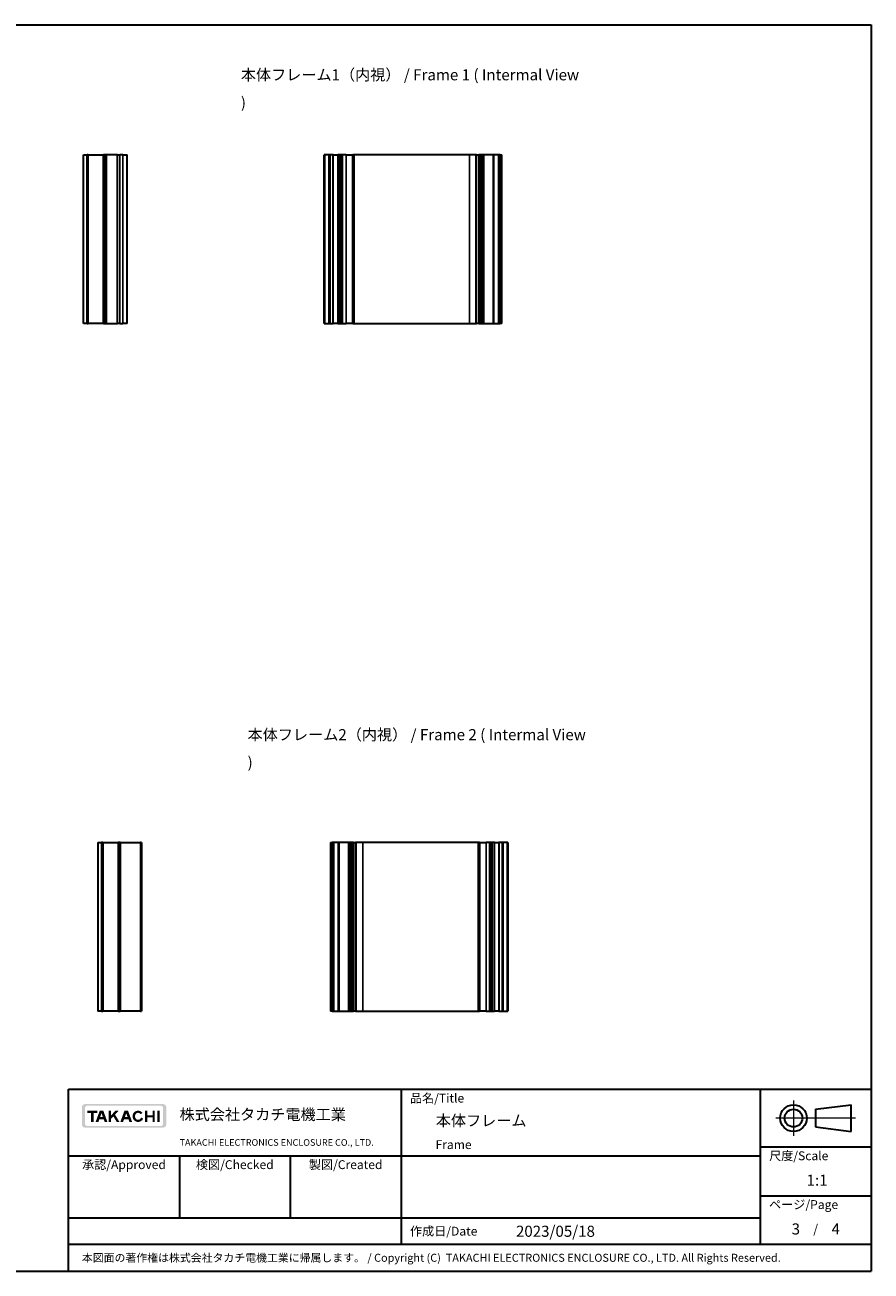
# Model space of a CAD drawing. Units: millimetres. Extents: x 14 to 1413, y 8 to 289.
# Drawn here: x 1017 to 1208, y 8 to 289 of the extents above; entities that cross this region are included whole.
import ezdxf
from ezdxf.enums import TextEntityAlignment as Align

# ---------------------------------------------------------------- set-up
doc = ezdxf.new("R2010")
doc.units = ezdxf.units.MM
for name, color, linetype, lineweight in [('Border (ISO)', 7, 'Continuous', 35), ('Hatch (ISO)', 1, 'Continuous', 18), ('Symbol (ISO)', 7, 'Continuous', 18), ('Title (ISO)', 7, 'Continuous', 35), ('Visible (ISO)', 7, 'Continuous', 35), ('Visible Narrow (ISO)', 7, 'Continuous', 25)]:
    doc.layers.add(name, color=color, linetype=linetype, lineweight=lineweight)
doc.styles.add('Note Text (TK)', font='MS PGothic.ttf')
doc.styles.add('文字スタイル40', font='MS PGothic.ttf')
doc.styles.add('文字スタイル67', font='arial.ttf')
doc.styles.add('文字スタイル84', font='arial.ttf')

# ---------------------------------------------------------------- blocks, each defined once
blk = doc.blocks.new('図面枠 tk図枠')
at = {"layer": 'Border (ISO)'}
for p, q in [((14.49999999999999, 289), (405.4999999999999, 289)), ((405.4999999999999, 289), (405.4999999999999, 8.000000000000007)), ((14.50000000000001, 8.000000000000007), (405.4999999999999, 8.000000000000007))]:
    blk.add_line(p, q, dxfattribs=at)
blk = doc.blocks.new('表題欄 tk表題欄')
at = {"layer": 'Hatch (ISO)'}
h = blk.add_hatch(color=256, dxfattribs=at)
edge = h.paths.add_edge_path(flags=0)
edge.add_arc((95.444849922821, 237.346881026017), 0.5958259999999996, 269.9999999999897, 360)
edge.add_line((96.040675922821, 237.3468810260171), (96.04067592282095, 240.7585970260168))
edge.add_arc((95.44484992282096, 240.7585970260169), 0.5958259999999996, 0, 90.0000000000068)
edge.add_line((95.44484992282091, 241.3544230260169), (79.00658192282103, 241.3544230260169))
edge.add_arc((79.00658192282103, 240.7585970260169), 0.5958259999999996, 90, 180)
edge.add_line((78.41075592282102, 240.7585970260168), (78.41075592282081, 237.3468810260171))
edge.add_arc((79.00658192282081, 237.3468810260168), 0.5958259999999996, 180, 270.0000000000205)
edge.add_line((79.00658192282103, 236.7510550260168), (95.44484992282091, 236.751055026017))
edge = h.paths.add_edge_path()
edge.add_line((77.70882392282107, 241.0034570260169), (77.70882392282107, 237.1020210260171))
edge.add_arc((78.41075592282097, 237.102021026017), 0.7019319999998935, 180, 270.000000000008)
edge.add_line((78.41075592282105, 236.4000890260172), (96.04067592282101, 236.4000890260172))
edge.add_arc((96.040675922821, 237.102021026017), 0.7019319999998921, 270, 360)
edge.add_line((96.7426079228209, 237.1020210260171), (96.74260792282098, 241.0034570260169))
edge.add_arc((96.04067592282107, 241.003457026017), 0.7019319999998921, 0, 90.00000000000873)
edge.add_line((96.04067592282095, 241.705389026017), (78.41075592282105, 241.7053890260169))
edge.add_arc((78.41075592282105, 241.0034570260169), 0.7019319999999984, 90.00000000000072, 180)
for points in [[(78.94128592282102, 240.1954190260171), (78.94128592282102, 239.7056990260171), (79.79013392282097, 239.7056990260171), (79.79013392282097, 237.7060090260171), (80.37779792282102, 237.7060090260171), (80.37779792282102, 239.7056990260171), (81.22664592282104, 239.7056990260171), (81.22664592282104, 240.1954190260171)], [(85.55355153134052, 237.7060090260171), (84.81294043548178, 238.9396854897348), (84.28739592282106, 238.3724785432585), (84.28739592282106, 237.7060090260171), (83.76502792282103, 237.7060090260171), (83.76502792282103, 240.1954190260171), (84.28739592282106, 240.1954190260171), (84.28739592282106, 239.1472136578642), (85.2586086041826, 240.1954190260171), (85.97643794456017, 240.1954190260171), (85.18872726044239, 239.3452627384302), (86.172817922821, 237.7060090260171)], [(91.96090243223207, 240.1954190260171), (91.96090243223207, 237.7060090260171), (92.4791894322321, 237.7060090260171), (92.4791894322321, 238.7058540260171), (93.63819343223211, 238.7058540260171), (93.63819343223211, 237.7060090260171), (94.15648043223207, 237.7060090260171), (94.15648043223207, 240.1954190260171), (93.63819343223211, 240.1954190260171), (93.63819343223211, 239.195574026017), (92.4791894322321, 239.195574026017), (92.4791894322321, 240.1954190260171)], [(94.71149643223212, 240.1954190260171), (94.71149643223212, 237.7060090260171), (95.2338644322322, 237.7060090260171), (95.2338644322322, 240.1954190260171)]]:
    blk.add_hatch(color=256, dxfattribs=at).paths.add_polyline_path(points)
h = blk.add_hatch(color=256, dxfattribs=at)
h.paths.add_polyline_path([(82.45967999495221, 238.7589070260171), (81.8218998506899, 238.7589070260171), (82.14078992282104, 239.627313026017)], flags=0)
h.paths.add_polyline_path([(82.64850318183746, 238.2447010260171), (81.63307666380464, 238.2447010260171), (81.43526189659153, 237.7060090260171), (80.81854592282102, 237.7060090260171), (81.73268992282102, 240.1954190260171), (82.54888992282102, 240.1954190260171), (83.46303392282098, 237.7060090260171), (82.84631794905052, 237.7060090260171)])
h = blk.add_hatch(color=256, dxfattribs=at)
h.paths.add_polyline_path([(87.39654585068993, 238.7589070260171), (88.03432599495216, 238.7589070260171), (87.71543592282107, 239.627313026017)], flags=0)
h.paths.add_polyline_path([(87.00990789659151, 237.7060090260171), (87.20772266380467, 238.2447010260171), (88.22314918183736, 238.2447010260171), (88.42096394905047, 237.7060090260171), (89.03767992282091, 237.7060090260171), (88.123535922821, 240.1954190260171), (87.30733592282104, 240.1954190260171), (86.39319192282105, 237.7060090260171)])
h = blk.add_hatch(color=256, dxfattribs=at)
edge = h.paths.add_edge_path()
edge.add_arc((90.39257192282079, 238.9507140260171), 1.273272000000011, 38.55054079078439, 336.5820184016556)
edge.add_line((91.56096443223191, 238.4446700260172), (91.04202846323602, 238.6694270587604))
edge.add_ellipse((90.392571922821, 238.9507140260171), major_axis=(0, -0.7998759999999119), ratio=0.8673469387756529, start_angle=128.5505407907963, end_angle=426.582018401653, ccw=False)
edge.add_line((90.96328818027123, 239.4055047731898), (91.38834540645578, 239.7442231660233))
at = {"layer": 'Title (ISO)'}
for p, q in [((74.70882392282105, 245.052739026017), (255.7088239228211, 245.052739026017)), ((74.70882392282105, 204.052739026017), (74.70882392282105, 245.052739026017)), ((149.7088239228211, 245.052739026017), (149.7088239228211, 210.052739026017)), ((230.7088239228211, 245.052739026017), (230.7088239228211, 210.052739026017)), ((255.7088239228211, 245.052739026017), (255.7088239228211, 204.052739026017)), ((243.2088239228211, 240.552739026017), (251.2088239228211, 241.552739026017)), ((243.2088239228211, 240.552739026017), (243.2088239228211, 236.552739026017)), ((251.2088239228211, 235.552739026017), (251.2088239228211, 241.552739026017)), ((243.2088239228211, 236.552739026017), (251.2088239228211, 235.552739026017)), ((230.7088239228211, 232.052739026017), (255.7088239228211, 232.052739026017)), ((74.70882392282105, 230.052739026017), (230.7088239228211, 230.0527390260171)), ((99.70882392282105, 230.052739026017), (99.70882392282108, 216.052739026017)), ((124.708823922821, 230.052739026017), (124.708823922821, 216.052739026017)), ((230.7088239228211, 221.052739026017), (255.7088239228211, 221.052739026017)), ((74.70882392282105, 216.052739026017), (230.7088239228211, 216.052739026017)), ((255.7088239228211, 210.052739026017), (74.70882392282105, 210.052739026017)), ((74.70882392282105, 204.052739026017), (255.7088239228211, 204.052739026017))]:
    blk.add_line(p, q, dxfattribs=at)
at = {"layer": 'Title (ISO)', "color": 4, "linetype": 'Continuous', "lineweight": 18}
for p, q in [((238.2088239228211, 242.5527390260171), (238.2088239228211, 234.552739026017)), ((252.2088239228211, 238.552739026017), (234.2088239228211, 238.552739026017))]:
    blk.add_line(p, q, dxfattribs=at)
at = {"layer": 'Title (ISO)'}
for radius in [3, 2]:
    blk.add_circle((238.2088239228211, 238.5527390260171), radius, dxfattribs=at)
at = {"layer": 'Title (ISO)', "color": 1, "char_height": 2.000000029802322, "line_spacing_factor": 1.5, "style": 'Note Text (TK)'}
for s, insert, attachment_point in [('\\fＭＳ Ｐゴシック|b0|i0;{\\H2.0000;品名/Title}', (151.708823922821, 243.052739026017), 4), ('\\fＭＳ Ｐゴシック|b0|i0;{\\H2.0000;尺度/Scale}', (232.7088239228211, 230.052739026017), 4), ('\\fＭＳ Ｐゴシック|b0|i0;{\\H2.0000;承認/Approved}', (87.20882392282105, 228.052739026017), 5), ('\\fＭＳ Ｐゴシック|b0|i0;{\\H2.0000;検図/Checked}', (112.208823922821, 228.0527390260171), 5), ('\\fＭＳ Ｐゴシック|b0|i0;{\\H2.0000;製図/Created}', (137.208823922821, 228.052739026017), 5), ('\\fＭＳ Ｐゴシック|b0|i0;{\\H2.0000;ページ/Page}', (232.7088239228211, 219.052739026017), 4), ('\\fＭＳ Ｐゴシック|b0|i0;{\\H2.0000;作成日/Date}', (151.708823922821, 213.052739026017), 4)]:
    blk.add_mtext(s, dxfattribs=dict(at, insert=insert, attachment_point=attachment_point))
at = {"layer": 'Title (ISO)', "color": 7, "line_spacing_factor": 1.5, "style": 'Note Text (TK)'}
for s, insert, char_height, attachment_point in [('株式会社タカチ電機工業', (99.74260792282095, 239.052739026017), 2.5, 4), ('\\fArial|b0|i0;{\\H1.4986;TAKACHI ELECTRONICS ENCLOSURE CO., LTD.}', (99.74260792282095, 233.052739026017), 1.49859994649887, 4), ('\\fＭＳ Ｐゴシック|b0|i0;{\\H2.0000;/}', (243.2088239228211, 213.5527390260171), 2.000000029802322, 5), ('\\fMS PGothic|b0|i0;{\\H1.8000;本図面の著作権は株式会社タカチ電機工業に帰属します。 / Copyright (C)\xa0 TAKACHI ELECTRONICS ENCLOSURE CO., LTD. All Rights Reserved.}', (77.70882392282107, 207.052739026017), 1.800000071525573, 4)]:
    blk.add_mtext(s, dxfattribs=dict(at, insert=insert, char_height=char_height, attachment_point=attachment_point))
at = {"layer": 'Title (ISO)', "color": 7}
for tag, p, height, style in [('<品名>_001', (157.5383693773665, 236.7104094805625), 2.5, 'Note Text (TK)'), ('<Title>_001', (157.708823922821, 231.6521250748138), 1.800000071525573, '文字スタイル84'), ('<型番>_001', (157.402005728811, 219.9930798731327), 3.000000119209289, '文字スタイル40'), ('作成日_001', (175.6392216500938, 211.7814322078352), 2.5, 'Note Text (TK)'), ('<ページ_No.>_001', (237.9488807410029, 212.302739026017), 2.5, 'Note Text (TK)'), ('<総ページ数>_001', (246.7926307410029, 212.302739026017), 2.5, 'Note Text (TK)')]:
    blk.add_attdef(tag, p, '', height=height, dxfattribs=dict(at, style=style))
at = {"layer": 'Title (ISO)', "color": 7, "style": 'Note Text (TK)'}
for tag, p in [('<尺度>', (243.2088239228211, 224.552739026017)), ('<部品サイズ>', (112.208823922821, 213.052739026017))]:
    blk.add_attdef(tag, text='', height=2.5, dxfattribs=at).set_placement(p, align=Align.MIDDLE_CENTER)

msp = doc.modelspace()

# ---------------------------------------------------------------- linework, layer by layer
at = {"layer": 'Visible (ISO)'}
for p, q in [((1029.868347335425, 259.7029599736956), (1030.707011884345, 259.7029599736953)), ((1029.868347335415, 221.7029599736955), (1029.868347335426, 259.7029599736956)), ((1030.950372328369, 259.7029599736953), (1030.707011884345, 259.7029599736953)), ((1030.707011884334, 221.7029599736953), (1030.707011884345, 259.7029599736953)), ((1030.950372328369, 259.7029599736953), (1034.402371969109, 259.7029599736942)), ((1030.950372328358, 221.7029599736952), (1030.950372328369, 259.7029599736953)), ((1034.718347335428, 259.7029599736941), (1034.402371969109, 259.7029599736942)), ((1034.402371969097, 221.7029599736942), (1034.402371969109, 259.7029599736942)), ((1034.824565118076, 259.7029599736941), (1034.718347335427, 259.7029599736941)), ((1034.718347335416, 221.7029599736941), (1034.718347335428, 259.7029599736941)), ((1034.824565118076, 259.7029599736941), (1034.924565118076, 259.7029599736941)), ((1035.018347335426, 259.7029599736941), (1034.924565118075, 259.7029599736941)), ((1034.924565118064, 221.7029599736941), (1034.924565118076, 259.7029599736941)), ((1037.50708258226, 259.7029599736933), (1035.018347335426, 259.7029599736941)), ((1037.507082582261, 259.7029599736933), (1037.513897417003, 259.7029599736933)), ((1037.507082582249, 221.7029599736933), (1037.507082582261, 259.7029599736933)), ((1037.551356462648, 259.7029599736933), (1037.513897417003, 259.7029599736933)), ((1037.551356462648, 259.7029599736933), (1038.034319375793, 259.7029599736931)), ((1038.718347335427, 259.7029599736929), (1038.034319375793, 259.7029599736931)), ((1038.718347335427, 259.7029599736929), (1039.718347335427, 259.7029599736927)), ((1039.718347335416, 221.7029599736926), (1039.718347335427, 259.7029599736926)), ((1084.300471624273, 259.7029599736941), (1084.15537674194, 259.7029599736942)), ((1084.15537674194, 221.7029599736942), (1084.15537674194, 259.7029599736942)), ((1085.300471624273, 259.7029599736941), (1084.300471624273, 259.7029599736941)), ((1084.300471624273, 221.7029599736941), (1084.300471624273, 259.7029599736941)), ((1085.500471624273, 259.7029599736942), (1085.300471624273, 259.7029599736941)), ((1085.300471624273, 221.7029599736941), (1085.300471624273, 259.7029599736941)), ((1086.211069176688, 259.7029599736942), (1085.500471624273, 259.7029599736942)), ((1085.500471624273, 221.7029599736942), (1085.500471624273, 259.7029599736942)), ((1086.211069176691, 259.7029599736929), (1087.211069176691, 259.7029599736927)), ((1086.211069176691, 221.7029599736929), (1086.211069176691, 259.7029599736929)), ((1087.711069176691, 259.7029599736926), (1087.211069176691, 259.7029599736926)), ((1087.837864095934, 259.7029599736927), (1087.711069176691, 259.7029599736926)), ((1087.711069176691, 221.7029599736926), (1087.711069176691, 259.7029599736926)), ((1088.184274257448, 259.7029599736927), (1087.837864095934, 259.7029599736927)), ((1088.311069176691, 259.7029599736926), (1088.184274257448, 259.7029599736927)), ((1089.111069176691, 259.7029599736926), (1088.311069176691, 259.7029599736926)), ((1088.311069176691, 221.7029599736926), (1088.311069176691, 259.7029599736926)), ((1089.111069176691, 259.7029599736926), (1090.611069176691, 259.7029599736931)), ((1090.911069176686, 259.7029599736952), (1090.611069176686, 259.7029599736952)), ((1090.611069176691, 221.702959973693), (1090.611069176691, 259.7029599736931)), ((1116.911069176686, 259.7029599736952), (1090.911069176686, 259.7029599736952)), ((1118.461069176687, 259.7029599736952), (1116.911069176686, 259.7029599736952)), ((1118.511069176688, 259.7029599736942), (1118.461069176688, 259.7029599736942)), ((1118.461069176688, 221.7029599736942), (1118.461069176688, 259.7029599736942)), ((1118.511069176691, 259.7029599736928), (1119.011069176691, 259.7029599736927)), ((1118.511069176691, 221.7029599736928), (1118.511069176691, 259.7029599736928)), ((1119.461069176691, 259.7029599736926), (1119.011069176691, 259.7029599736926)), ((1119.637864095934, 259.7029599736927), (1119.461069176691, 259.7029599736926)), ((1119.461069176691, 221.7029599736926), (1119.461069176691, 259.7029599736926)), ((1119.984274257448, 259.7029599736927), (1119.637864095934, 259.7029599736927)), ((1120.161069176691, 259.7029599736926), (1119.984274257448, 259.7029599736927)), ((1122.321666729107, 259.7029599736926), (1120.161069176691, 259.7029599736926)), ((1120.161069176691, 221.7029599736926), (1120.161069176691, 259.7029599736926)), ((1122.421666729107, 259.7029599736927), (1122.321666729107, 259.7029599736926)), ((1122.321666729107, 221.7029599736926), (1122.321666729107, 259.7029599736926)), ((1123.521666729107, 259.7029599736927), (1122.421666729107, 259.7029599736927)), ((1122.421666729107, 221.7029599736926), (1122.421666729107, 259.7029599736927)), ((1123.837642095426, 259.7029599736927), (1123.521666729107, 259.7029599736927)), ((1123.521666729107, 221.7029599736926), (1123.521666729107, 259.7029599736927)), ((1123.837642095426, 259.7029599736927), (1124.21106917669, 259.7029599736934)), ((1123.837642095426, 221.7029599736927), (1123.837642095426, 259.7029599736927)), ((1124.21106917669, 221.7029599736934), (1124.21106917669, 259.7029599736934)), ((1030.707011884334, 221.7029599736953), (1029.868347335415, 221.7029599736955)), ((1030.707011884334, 221.7029599736953), (1030.950372328357, 221.7029599736952)), ((1034.402371969097, 221.7029599736942), (1030.950372328358, 221.7029599736952)), ((1034.402371969097, 221.7029599736942), (1034.718347335416, 221.7029599736941)), ((1034.718347335416, 221.7029599736941), (1034.824565118064, 221.7029599736941)), ((1034.924565118064, 221.702959973694), (1034.824565118064, 221.7029599736941)), ((1034.924565118064, 221.7029599736941), (1035.018347335415, 221.702959973694)), ((1035.018347335415, 221.702959973694), (1037.507082582248, 221.7029599736933)), ((1037.513897416991, 221.7029599736933), (1037.507082582249, 221.7029599736933)), ((1037.513897416991, 221.7029599736933), (1037.551356462637, 221.7029599736933)), ((1038.034319375781, 221.7029599736931), (1037.551356462637, 221.7029599736933)), ((1038.034319375781, 221.7029599736931), (1038.718347335416, 221.7029599736929)), ((1039.718347335416, 221.7029599736926), (1038.718347335416, 221.7029599736929)), ((1084.15537674194, 221.7029599736942), (1084.300471624273, 221.7029599736941)), ((1084.300471624273, 221.7029599736941), (1085.300471624273, 221.7029599736941)), ((1085.300471624273, 221.7029599736941), (1085.500471624273, 221.7029599736942)), ((1085.500471624273, 221.7029599736942), (1086.211069176688, 221.7029599736942)), ((1087.211069176691, 221.7029599736926), (1086.211069176691, 221.7029599736929)), ((1087.211069176691, 221.7029599736926), (1087.711069176691, 221.7029599736926)), ((1087.711069176691, 221.7029599736926), (1087.837864095934, 221.7029599736926)), ((1087.837864095934, 221.7029599736927), (1088.184274257448, 221.7029599736927)), ((1088.184274257448, 221.7029599736926), (1088.311069176691, 221.7029599736926)), ((1088.311069176691, 221.7029599736926), (1089.111069176691, 221.7029599736926)), ((1090.611069176691, 221.702959973693), (1089.111069176691, 221.7029599736926)), ((1090.611069176686, 221.7029599736952), (1090.911069176686, 221.7029599736952)), ((1090.911069176686, 221.7029599736952), (1116.911069176686, 221.7029599736952)), ((1116.911069176686, 221.7029599736952), (1118.461069176687, 221.7029599736951)), ((1118.461069176688, 221.7029599736942), (1118.511069176688, 221.7029599736942)), ((1119.011069176691, 221.7029599736926), (1118.511069176691, 221.7029599736928)), ((1119.011069176691, 221.7029599736926), (1119.461069176691, 221.7029599736926)), ((1119.461069176691, 221.7029599736926), (1119.637864095934, 221.7029599736927)), ((1119.637864095934, 221.7029599736927), (1119.984274257448, 221.7029599736927)), ((1119.984274257448, 221.7029599736927), (1120.161069176691, 221.7029599736926)), ((1120.161069176691, 221.7029599736926), (1122.321666729107, 221.7029599736926)), ((1122.321666729107, 221.7029599736926), (1122.421666729107, 221.7029599736926)), ((1122.421666729107, 221.7029599736926), (1123.521666729107, 221.7029599736926)), ((1123.521666729107, 221.7029599736926), (1123.837642095426, 221.7029599736927)), ((1124.21106917669, 221.7029599736934), (1123.837642095426, 221.7029599736927)), ((1033.118252975467, 104.6360388154974), (1033.956917524385, 104.6360388154977)), ((1033.118252975467, 104.6360388154974), (1033.118252975478, 66.63603881549744)), ((1033.956917524385, 104.6360388154977), (1033.956917524397, 66.6360388154977)), ((1034.200277968409, 104.6360388154978), (1033.956917524385, 104.6360388154977)), ((1034.200277968409, 104.6360388154978), (1034.20027796842, 66.63603881549778)), ((1034.200277968409, 104.6360388154978), (1037.652277609149, 104.6360388154988)), ((1037.652277609149, 104.6360388154988), (1037.652277609161, 66.63603881549881)), ((1037.968252975469, 104.6360388154989), (1037.652277609149, 104.6360388154988)), ((1037.968252975469, 104.6360388154989), (1037.96825297548, 66.63603881549889)), ((1038.113347857802, 104.6360388154989), (1037.968252975469, 104.6360388154989)), ((1038.113347857802, 104.6360388154989), (1038.113347857813, 66.63603881549895)), ((1038.113347857802, 104.6360388154989), (1042.723158093136, 104.6360388155002)), ((1042.723158093136, 104.6360388155003), (1042.723158093147, 66.63603881550031)), ((1042.868252975469, 104.6360388155003), (1042.723158093136, 104.6360388155003)), ((1042.868252975469, 104.6360388155003), (1042.86825297548, 66.63603881550034)), ((1042.968252975468, 104.6360388155004), (1042.868252975468, 104.6360388155003)), ((1042.968252975468, 104.6360388155004), (1042.968252975479, 66.63603881550037)), ((1085.548193444821, 104.6360388154996), (1085.921620526087, 104.6360388155002)), ((1085.548193444821, 104.6360388154996), (1085.548193444821, 66.63603881549963)), ((1085.921620526087, 104.6360388155003), (1085.921620526087, 66.63603881550031)), ((1086.237595892407, 104.6360388155003), (1085.921620526087, 104.6360388155003)), ((1086.237595892407, 104.6360388155003), (1086.237595892407, 66.63603881550034)), ((1087.337595892407, 104.6360388155003), (1086.237595892407, 104.6360388155003)), ((1087.337595892407, 104.6360388155003), (1087.337595892407, 66.63603881550034)), ((1087.437595892407, 104.6360388155004), (1087.337595892407, 104.6360388155003)), ((1087.437595892407, 104.6360388155004), (1087.437595892407, 66.63603881550037)), ((1089.598193444823, 104.6360388155004), (1087.437595892407, 104.6360388155004)), ((1089.598193444823, 104.6360388155004), (1089.598193444823, 66.63603881550037)), ((1089.774988364065, 104.6360388155002), (1089.598193444823, 104.6360388155004)), ((1090.121398525579, 104.6360388155002), (1089.774988364065, 104.6360388155002)), ((1090.298193444823, 104.6360388155004), (1090.121398525579, 104.6360388155002)), ((1090.298193444823, 104.6360388155004), (1090.298193444823, 66.63603881550037)), ((1090.748193444823, 104.6360388155004), (1090.298193444823, 104.6360388155004)), ((1090.748193444823, 104.6360388155003), (1091.248193444823, 104.6360388155002)), ((1091.248193444823, 104.6360388155002), (1091.248193444823, 66.63603881550023)), ((1091.29819344482, 104.6360388154988), (1091.24819344482, 104.6360388154988)), ((1091.29819344482, 104.6360388154988), (1091.29819344482, 66.63603881549884)), ((1092.848193444817, 104.6360388154978), (1091.298193444817, 104.6360388154979)), ((1118.848193444817, 104.6360388154978), (1092.848193444817, 104.6360388154978)), ((1119.148193444817, 104.6360388154978), (1118.848193444817, 104.6360388154978)), ((1119.148193444821, 104.6360388154999), (1119.148193444821, 66.63603881549994)), ((1119.148193444821, 104.6360388154999), (1120.648193444822, 104.6360388155004)), ((1121.448193444822, 104.6360388155004), (1120.648193444822, 104.6360388155004)), ((1121.448193444822, 104.6360388155004), (1121.448193444822, 66.63603881550037)), ((1121.574988364065, 104.6360388155003), (1121.448193444822, 104.6360388155004)), ((1121.921398525579, 104.6360388155003), (1121.574988364065, 104.6360388155003)), ((1122.048193444823, 104.6360388155004), (1121.92139852558, 104.6360388155003)), ((1122.048193444823, 104.6360388155004), (1122.048193444823, 66.63603881550037)), ((1122.548193444822, 104.6360388155004), (1122.048193444823, 104.6360388155004)), ((1122.548193444822, 104.6360388155004), (1123.548193444822, 104.6360388155001)), ((1123.548193444822, 104.6360388155001), (1123.548193444822, 66.63603881550009)), ((1124.258790997234, 104.6360388154988), (1123.548193444819, 104.6360388154988)), ((1124.258790997234, 104.6360388154988), (1124.258790997234, 66.63603881549884)), ((1124.458790997235, 104.6360388154989), (1124.258790997234, 104.6360388154988)), ((1124.458790997235, 104.6360388154989), (1124.458790997235, 66.63603881549889)), ((1125.458790997235, 104.6360388154989), (1124.458790997235, 104.6360388154989)), ((1125.458790997235, 104.6360388154989), (1125.458790997235, 66.63603881549889)), ((1125.603885879568, 104.6360388154988), (1125.458790997235, 104.6360388154989)), ((1125.603885879568, 104.6360388154988), (1125.603885879568, 66.63603881549881)), ((1033.956917524397, 66.6360388154977), (1033.118252975478, 66.63603881549744)), ((1033.956917524397, 66.6360388154977), (1034.20027796842, 66.63603881549778)), ((1037.652277609161, 66.63603881549881), (1034.20027796842, 66.63603881549778)), ((1037.652277609161, 66.63603881549881), (1037.96825297548, 66.63603881549889)), ((1037.96825297548, 66.63603881549889), (1038.113347857813, 66.63603881549895)), ((1042.723158093147, 66.63603881550031), (1038.113347857813, 66.63603881549895)), ((1042.723158093147, 66.63603881550031), (1042.86825297548, 66.63603881550034)), ((1042.86825297548, 66.63603881550034), (1042.968252975479, 66.63603881550037)), ((1085.921620526087, 66.63603881550031), (1085.548193444821, 66.63603881549963)), ((1085.921620526087, 66.63603881550031), (1086.237595892407, 66.63603881550034)), ((1086.237595892407, 66.63603881550034), (1087.337595892407, 66.63603881550034)), ((1087.337595892407, 66.63603881550034), (1087.437595892407, 66.63603881550037)), ((1087.437595892407, 66.63603881550037), (1089.598193444823, 66.63603881550037)), ((1089.598193444823, 66.63603881550037), (1089.774988364065, 66.63603881550029)), ((1089.774988364065, 66.63603881550029), (1090.121398525579, 66.63603881550029)), ((1090.121398525579, 66.63603881550029), (1090.298193444823, 66.63603881550037)), ((1090.298193444823, 66.63603881550037), (1090.748193444823, 66.63603881550037)), ((1091.248193444823, 66.63603881550023), (1090.748193444823, 66.6360388155004)), ((1091.24819344482, 66.63603881549884), (1091.29819344482, 66.63603881549884)), ((1091.298193444817, 66.63603881549787), (1092.848193444817, 66.63603881549781)), ((1092.848193444817, 66.63603881549781), (1118.848193444817, 66.63603881549781)), ((1118.848193444817, 66.63603881549781), (1119.148193444817, 66.63603881549781)), ((1120.648193444822, 66.63603881550037), (1119.148193444821, 66.63603881549994)), ((1120.648193444822, 66.63603881550037), (1121.448193444822, 66.63603881550037)), ((1121.448193444822, 66.63603881550037), (1121.574988364065, 66.63603881550031)), ((1121.574988364065, 66.63603881550031), (1121.921398525579, 66.63603881550031)), ((1121.92139852558, 66.63603881550031), (1122.048193444823, 66.63603881550037)), ((1122.048193444823, 66.63603881550037), (1122.548193444822, 66.63603881550037)), ((1123.548193444822, 66.63603881550009), (1122.548193444822, 66.63603881550037)), ((1123.548193444819, 66.63603881549884), (1124.258790997234, 66.63603881549884)), ((1124.258790997234, 66.63603881549884), (1124.458790997235, 66.63603881549889)), ((1124.458790997235, 66.63603881549889), (1125.458790997235, 66.63603881549889)), ((1125.458790997235, 66.63603881549889), (1125.603885879568, 66.63603881549881))]:
    msp.add_line(p, q, dxfattribs=at)
at = {"layer": 'Visible Narrow (ISO)'}
for p, q in [((1034.824565118064, 221.7029599736941), (1034.824565118076, 259.7029599736941)), ((1035.018347335415, 221.702959973694), (1035.018347335426, 259.7029599736941)), ((1037.513897416991, 221.7029599736933), (1037.513897417003, 259.7029599736933)), ((1037.551356462637, 221.7029599736933), (1037.551356462648, 259.7029599736933)), ((1038.034319375781, 221.7029599736931), (1038.034319375793, 259.7029599736931)), ((1038.718347335416, 221.7029599736929), (1038.718347335427, 259.7029599736929)), ((1087.211069176691, 221.7029599736926), (1087.211069176691, 259.7029599736926)), ((1087.837864095934, 221.7029599736926), (1087.837864095934, 259.7029599736927)), ((1088.184274257448, 221.7029599736926), (1088.184274257448, 259.7029599736927)), ((1089.111069176691, 221.7029599736926), (1089.111069176691, 259.7029599736926)), ((1090.911069176686, 221.7029599736952), (1090.911069176686, 259.7029599736952)), ((1116.911069176686, 221.7029599736952), (1116.911069176686, 259.7029599736952)), ((1119.011069176691, 221.7029599736926), (1119.011069176691, 259.7029599736926)), ((1119.637864095934, 221.7029599736927), (1119.637864095934, 259.7029599736927)), ((1119.984274257448, 221.7029599736927), (1119.984274257448, 259.7029599736927)), ((1089.774988364065, 104.6360388155002), (1089.774988364065, 66.63603881550029)), ((1090.121398525579, 104.6360388155002), (1090.121398525579, 66.63603881550029)), ((1090.748193444823, 104.6360388155004), (1090.748193444823, 66.63603881550037)), ((1092.848193444817, 104.6360388154978), (1092.848193444817, 66.63603881549781)), ((1118.848193444817, 104.6360388154978), (1118.848193444817, 66.63603881549781)), ((1120.648193444822, 104.6360388155004), (1120.648193444822, 66.63603881550037)), ((1121.574988364065, 104.6360388155003), (1121.574988364065, 66.63603881550031)), ((1121.92139852558, 104.6360388155003), (1121.92139852558, 66.63603881550031)), ((1122.548193444822, 104.6360388155004), (1122.548193444822, 66.63603881550037))]:
    msp.add_line(p, q, dxfattribs=at)

# ---------------------------------------------------------------- block references
msp.add_blockref('図面枠 tk図枠', (802, -7.1e-15))
ref = msp.add_blockref('表題欄 tk表題欄', (951.7911760771788, -196.052739026017))
ref.add_attrib('<品名>_001', '本体フレーム', (1109.329545454545, 40.68607954545453), dxfattribs={"layer": 'Title (ISO)', "color": 7, "height": 2.5, "style": 'Note Text (TK)'})
ref.add_attrib('<尺度>_001', '1:1', (1192.961647727273, 27.25000000000001), dxfattribs={"layer": 'Title (ISO)', "color": 7, "height": 2.5, "style": 'Note Text (TK)'})
ref.add_attrib('作成日_001', '2023/05/18', (1127.401988636363, 15.72869318181817), dxfattribs={"layer": 'Title (ISO)', "color": 7, "height": 2.5, "style": 'Note Text (TK)'})
ref.add_attrib('<Title>_001', 'Frame', (1109.270804907908, 35.51637106310538), dxfattribs={"layer": 'Title (ISO)', "color": 7, "height": 2.000000029802322, "style": '文字スタイル67'})
ref.add_attrib('<ページ_No.>_001', '3', (1189.590909090909, 16.24999999999999), dxfattribs={"layer": 'Title (ISO)', "color": 7, "height": 2.5, "style": 'Note Text (TK)'})
ref.add_attrib('<総ページ数>_001', '4', (1198.583806818182, 16.24999999999999), dxfattribs={"layer": 'Title (ISO)', "color": 7, "height": 2.5, "style": 'Note Text (TK)'})

# ---------------------------------------------------------------- texts
at = {"layer": 'Symbol (ISO)', "color": 7, "char_height": 2.5, "attachment_point": 4, "line_spacing_factor": 1.5, "style": 'Note Text (TK)'}
for s, insert, width in [('\\fＭＳ Ｐゴシック|b0|i0;本体フレーム1（内視） / Frame 1 ( Intermal View )', (1065.358938042185, 274.629537348226), 77.8654956817627), ('\\fＭＳ Ｐゴシック|b0|i0;本体フレーム2（内視） / Frame 2 ( Intermal View )', (1066.880707570175, 125.8330555351795), 77.86549568176272)]:
    msp.add_mtext(s, dxfattribs=dict(at, insert=insert, width=width))

doc.saveas('drawing.dxf')
